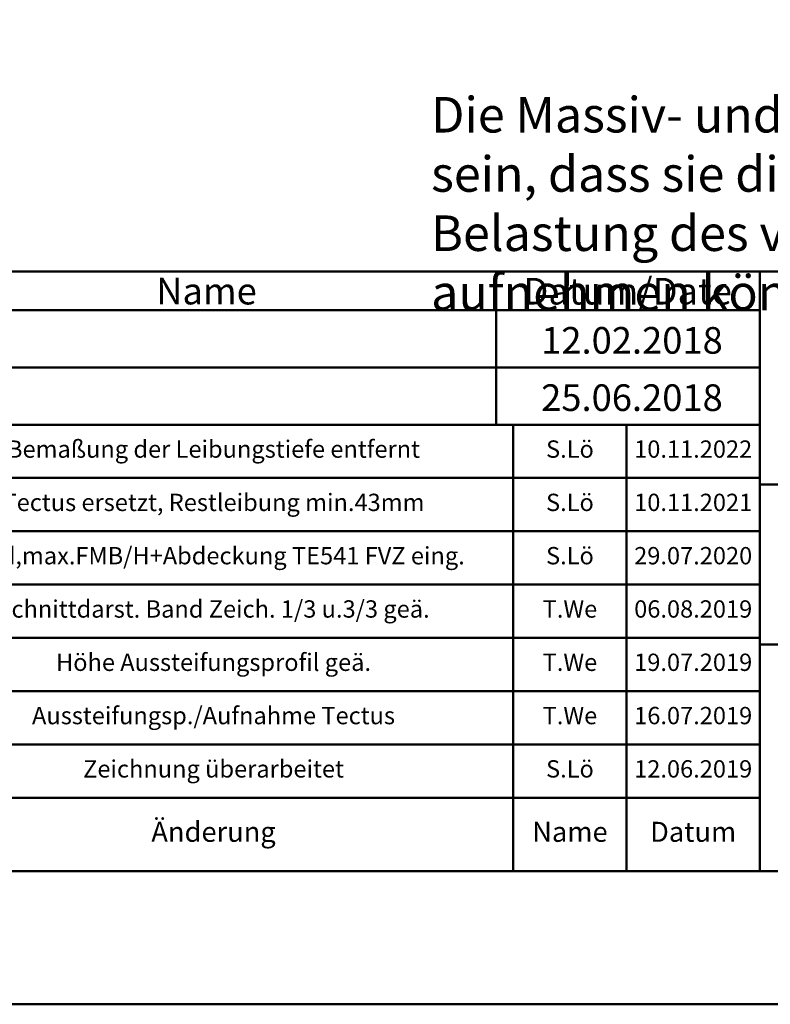
# Model space of a CAD drawing. Units: millimetres. Extents: x 0 to 3150, y -40 to 446.
# Drawn here: x 1627 to 1711, y 0 to 111 of the extents above; entities that cross this region are included whole.
import ezdxf
from ezdxf.enums import TextEntityAlignment as Align

# ---------------------------------------------------------------- set-up
doc = ezdxf.new("R2010")
doc.units = ezdxf.units.MM
for name, color, linetype, lineweight in [('AM_0', 7, 'Continuous', 50), ('AM_6', 2, 'Continuous', 35), ('AM_BOR', 7, 'Continuous', 50)]:
    doc.layers.add(name, color=color, linetype=linetype, lineweight=lineweight)
doc.layers.add('AM_12', color=7, linetype='Continuous', lineweight=50, plot=False)
doc.styles.add('ISO Proportional', font='isocp.shx')
doc.styles.get("Standard").update_dxf_attribs({"font": 'isocp.shx'})

# ---------------------------------------------------------------- blocks, each defined once
blk = doc.blocks.new('DIN_A3_BOS')
at = {"layer": 'AM_12'}
blk.add_lwpolyline([(0, 0), (420, 0), (420, 297), (0, 297)], close=True, dxfattribs=at)
at = {"layer": 'AM_BOR'}
blk.add_lwpolyline([(20, 10), (410, 10), (410, 287), (20, 287)], close=True, dxfattribs=at)
blk = doc.blocks.new('TITLE_BOS')
at = {"layer": 'AM_BOR'}
for p, q in [((0, 45), (-180, 45)), ((-129.797, 45), (-129.797, 33.5)), ((-110, 45), (-110, 0)), ((-180, 42.1), (-110, 42.1)), ((-180, 37.8), (-110, 37.8)), ((-180, 33.5), (-110, 33.5)), ((-110, 29), (0, 29)), ((0, 17), (-110, 17))]:
    blk.add_line(p, q, dxfattribs=at)
blk.add_lwpolyline([(-180, 0), (0, 0), (0, 44.76)], dxfattribs=at)
blk.add_text('Name', height=2, dxfattribs=at).set_placement((-147.755, 42.524), align=Align.RIGHT)
blk.add_text('Datum/Date', height=2, dxfattribs=at).set_placement((-119.92, 42.517), align=Align.CENTER)
for tag, p, height in [('GEN-TITLE-DES1', (-108.62, 40.592), 3.645), ('GEN-TITLE-NAME', (-161.075, 38.817), 2), ('GEN-TITLE-DES2', (-108.496, 34.999), 3.645), ('NAME-PRUEFER', (-161.075, 34.596), 2), ('GEN-TITLE-DES2-ENG', (-108.62, 30.374), 3), ('GEN-TITLE-DWG', (-71.929, 25.566), 2.5), ('DOC_REVISION', (-30.944, 26.09), 2), ('BAANNR.', (-71.886, 21.393), 2.5), ('PART_REVISION', (-30.944, 21.997), 2), ('GEN-TITLE-SCA', (-21.982, 21.546), 2.5), ('CDN_STATUS', (-71.987, 17.737), 2.5)]:
    blk.add_attdef(tag, p, '', height=height, dxfattribs=at)
for tag, p in [('GEN-TITLE-DAT', (-119.596, 38.827)), ('DATUM-PRUEFER', (-119.596, 34.529))]:
    blk.add_attdef(tag, text='', height=2, dxfattribs=at).set_placement(p, align=Align.CENTER)
blk = doc.blocks.new('*T179')
at = {"color": 0, "linetype": 'ByBlock', "lineweight": -2}
for p, q in [((0, 33.5), (70, 33.5)), ((0, 0), (0, 33.5)), ((6.5, 0), (6.5, 33.5)), ((51.5, 0), (51.5, 33.5)), ((60, 0), (60, 33.5)), ((70, 0), (70, 33.5)), ((0, 29.5), (70, 29.5)), ((0, 25.5), (70, 25.5)), ((0, 21.5), (70, 21.5)), ((0, 17.5), (70, 17.5)), ((0, 13.5), (70, 13.5)), ((0, 9.5), (70, 9.5)), ((0, 5.5), (70, 5.5)), ((0, 0), (70, 0))]:
    blk.add_line(p, q, dxfattribs=at)
at = {"color": 0, "attachment_point": 5, "style": 'ISO Proportional'}
for s, insert, char_height, width in [('I', (3.25, 31.5), 1.3, 5.5), ('Bemaßung der Leibungstiefe entfernt', (29, 31.5), 1.3, 44), ('S.Lö', (55.75, 31.5), 1.3, 7.5), ('10.11.2022', (65, 31.5), 1.3, 9), ('H', (3.25, 27.5), 1.3, 5.5), ('Tectus ersetzt, Restleibung min.43mm', (29, 27.5), 1.3, 44), ('S.Lö', (55.75, 27.5), 1.3, 7.5), ('10.11.2021', (65, 27.5), 1.3, 9), ('osFd,max.FMB/H+Abdeckung TE541 FVZ eing.', (29, 23.5), 1.3, 44), ('G', (3.25, 23.5), 1.3, 5.5), ('S.Lö', (55.75, 23.5), 1.3, 7.5), ('29.07.2020', (65, 23.5), 1.3, 9), ('F', (3.25, 19.5), 1.3, 5.5), ('Schnittdarst. Band Zeich. 1/3 u.3/3 geä.', (29, 19.5), 1.3, 44), ('T.We', (55.75, 19.5), 1.3, 7.5), ('06.08.2019', (65, 19.5), 1.3, 9), ('E', (3.25, 15.5), 1.3, 5.5), ('Höhe Aussteifungsprofil geä.', (29, 15.5), 1.3, 44), ('T.We', (55.75, 15.5), 1.3, 7.5), ('19.07.2019', (65, 15.5), 1.3, 9), ('D', (3.25, 11.5), 1.3, 5.5), ('Aussteifungsp./Aufnahme Tectus', (29, 11.5), 1.3, 44), ('T.We', (55.75, 11.5), 1.3, 7.5), ('16.07.2019', (65, 11.5), 1.3, 9), ('C', (3.25, 7.5), 1.3, 5.5), ('Zeichnung überarbeitet', (29, 7.5), 1.3, 44), ('S.Lö', (55.75, 7.5), 1.3, 7.5), ('12.06.2019', (65, 7.5), 1.3, 9), ('Änderung', (29, 2.75), 1.5, 44), ('REV.', (3.25, 2.75), 1.5, 5.5), ('Name', (55.75, 2.75), 1.5, 7.5), ('Datum', (65, 2.75), 1.5, 9)]:
    blk.add_mtext(s, dxfattribs=dict(at, insert=insert, char_height=char_height, width=width))
blk = doc.blocks.new('vaac_RevBlock')
blk.add_blockref('*T179', (-70, 0))

msp = doc.modelspace()

# ---------------------------------------------------------------- block references
at = {"layer": 'AM_0', "lineweight": 0, "xscale": 1.5, "yscale": 1.5, "zscale": 1.5}
msp.add_blockref('DIN_A3_BOS', (1260, 0), dxfattribs=at)
at = {"layer": 'AM_0', "lineweight": 0}
ref = msp.add_blockref('TITLE_BOS', (1875, 15), dxfattribs=dict(at, xscale=1.5, yscale=1.5, zscale=1.5))
ref.add_attrib('GEN-TITLE-DAT', '12.02.2018', dxfattribs={"layer": 'AM_BOR', "height": 3}).set_placement((1695.607, 73.241), align=Align.CENTER)
ref.add_attrib('DATUM-PRUEFER', '25.06.2018', dxfattribs={"layer": 'AM_BOR', "height": 3}).set_placement((1695.607, 66.794), align=Align.CENTER)
at = {"layer": 'AM_0', "xscale": 1.500000000000001, "yscale": 1.500000000000001, "zscale": 1.500000000000001}
msp.add_blockref('vaac_RevBlock', (1710, 15), dxfattribs=at)

# ---------------------------------------------------------------- texts
at = {"layer": 'AM_6', "insert": (1673, 102.14), "char_height": 4, "width": 202, "attachment_point": 1}
msp.add_mtext('{\\C2;Die Massiv- und Ständerwerkswände bzw. deren Profile müssen so ausgebildet sein, dass sie die statischen und dynamischen Kräfte, welche sich aus der Belastung des verwendeten Türelements ergeben, zuverlässig und nachhaltig aufnehmen können.}', dxfattribs=at)

doc.saveas('drawing.dxf')
